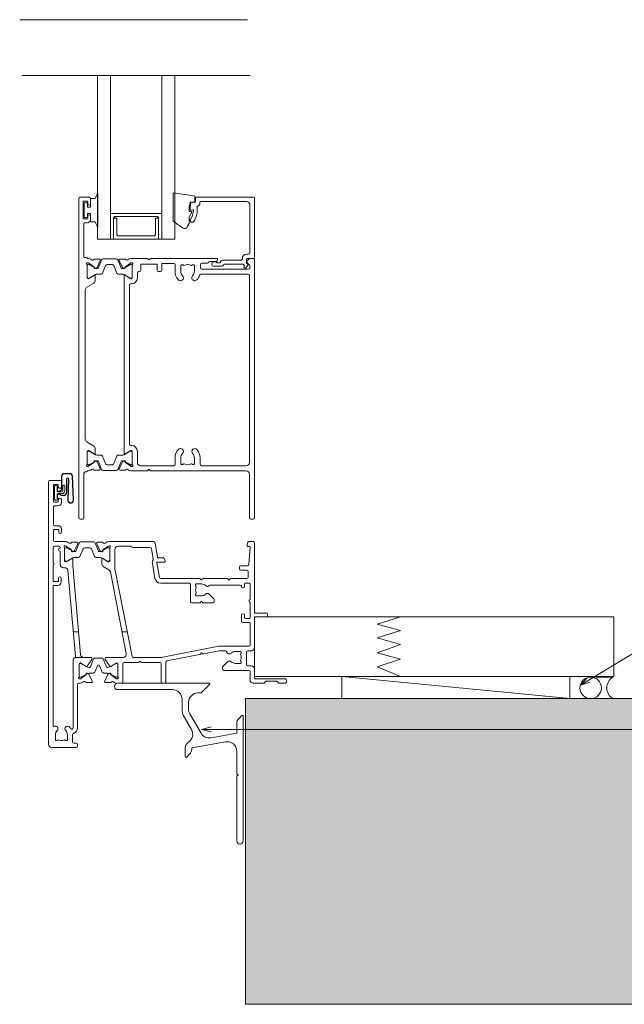
# Model space of a CAD drawing. Units: millimetres. Extents: x 164 to 997, y -96 to 582.
# Drawn here: x 594 to 781, y -96 to 210 of the extents above; entities that cross this region are included whole.
import ezdxf

# ---------------------------------------------------------------- set-up
doc = ezdxf.new("R2010")
doc.units = ezdxf.units.MM
for name, color, linetype, lineweight in [('A-DETL', 90, 'Continuous', 18), ('A-DETL-GENF', 92, 'Continuous', 18), ('A-DETL-THIN', 151, 'Continuous', 18), ('Cut C_dxf _6_', 8, 'Continuous', 18), ('Extrusions', 18, 'Continuous', 18), ('G-ANNO-TEXT', 231, 'Continuous', 9)]:
    doc.layers.add(name, color=color, linetype=linetype, lineweight=lineweight)

# ---------------------------------------------------------------- blocks, each defined once
blk = doc.blocks.new('Cut C_dxf_V6_2_Gasket 116_BB585065-A3D5-4B9C-AA26-6AAD00C6F124_-238042-07 - 02 OPEN IN DOOR - Board and Batten')
at = {"layer": 'Extrusions', "color": 7}
for p, q in [((2.81, 9.23), (1.17, 9.23)), ((0.28, 8.38), (0, 0.92)), ((0.38, 8.38), (0.1, 0.91)), ((2.81, 9.13), (1.17, 9.13)), ((1.67, 0.91), (1.47, 7.44)), ((1.77, 0.91), (1.57, 7.45)), ((2.1, 7.46), (2.1, 3.33)), ((2.2, 7.46), (2.2, 3.33)), ((3.59, 4.39), (3.59, 8.35)), ((3.69, 4.39), (3.69, 8.35)), ((2.69, 5.34), (2.69, 3.94)), ((3.25, 3.94), (3.25, 5.34)), ((3.69, 3.5), (4.88, 3.5)), ((4.18, 3.7), (3.89, 3.87)), ((4.23, 3.79), (3.94, 3.95)), ((4.83, 3.72), (4.48, 3.72)), ((4.83, 3.62), (4.48, 3.62)), ((5.06, 5.02), (5.06, 3.85)), ((5.84, 1.2), (5.84, 5.24)), ((3.1, 2.43), (3.58, 2.43)), ((3.1, 2.33), (3.58, 2.33)), ((3.69, 2.94), (4.88, 2.94)), ((3.72, 2.47), (4.18, 2.73)), ((3.77, 2.39), (4.23, 2.65)), ((4.48, 2.81), (4.83, 2.81)), ((4.48, 2.71), (4.83, 2.71)), ((5.06, 2.59), (5.06, 1.42)), ((5.08, 2.74), (5.08, 1.2))]:
    blk.add_line(p, q, dxfattribs=at)
at = {"layer": 'Extrusions', "color": 7, "flags": 128}
for points in [[(5.08, 5.02), (4.96, 5.02), (4.96, 3.85)], [(5.08, 3.7), (5.08, 5.24), (5.08, 3.85)], [(5.08, 1.42), (4.96, 1.42), (4.96, 2.59)]]:
    blk.add_lwpolyline(points, dxfattribs=at)
at = {"layer": 'Extrusions', "color": 7}
for centre, radius, start, end in [((1.17, 8.35), 0.884, 90, 177.8282), ((2.81, 8.35), 0.884, 360, 90), ((1.17, 8.35), 0.784, 90, 177.8282), ((1.84, 7.46), 0.363, 360, 180), ((1.84, 7.46), 0.263, 360, 180), ((2.81, 8.35), 0.784, 360, 90), ((3.1, 3.33), 1, 180, 270), ((3.1, 3.33), 0.9, 180, 270), ((2.97, 5.34), 0.279, 360, 180), ((3.69, 3.94), 1, 180, 270), ((3.69, 3.94), 0.442, 180, 270), ((4.19, 4.39), 0.6, 180, 240), ((4.19, 4.39), 0.5, 180, 240), ((4.48, 4.22), 0.6, 240, 270), ((4.48, 4.22), 0.5, 240, 270), ((4.83, 3.85), 0.226, 270, 0), ((4.83, 3.85), 0.126, 270, 0), ((4.88, 3.7), 0.2, 270, 0), ((5.46, 5.24), 0.379, 360, 180), ((0.88, 0.88), 0.884, 177.8282, 1.8282), ((0.88, 0.88), 0.784, 177.8282, 1.8282), ((3.58, 2.71), 0.279, 270, 300), ((3.58, 2.71), 0.379, 270, 300), ((4.48, 2.21), 0.6, 90, 120), ((4.48, 2.21), 0.5, 90, 120), ((4.83, 2.59), 0.226, 0, 90), ((4.83, 2.59), 0.126, 0, 90), ((4.88, 2.74), 0.2, 0, 90), ((5.46, 1.2), 0.379, 180, 360)]:
    blk.add_arc(centre, radius, start, end, dxfattribs=at)
blk = doc.blocks.new('Cut C_dxf_V6_5_Sill Flashing 30_F6E9887F-0CBE-4102-8FEB-741B01517413_-238045-07 - 02 OPEN IN DOOR - Board and Batten')
at = {"layer": 'Extrusions', "color": 7}
for p, q in [((29.4, 50), (1, 50)), ((27.07, 47.07), (29.57, 49.57)), ((1, 48), (18, 48)), ((26, 47), (26.9, 47)), ((21, 45), (21, 42.03)), ((23, 42.03), (23, 44)), ((26.89, 34.49), (23.4, 40.53)), ((39.57, 39.92), (38.59, 38.94)), ((21.67, 39.53), (23.9, 35.66)), ((40, 1), (40, 39.75)), ((22, 29.95), (22, 27.2)), ((22.43, 27.02), (23.41, 28.01)), ((38, 28.84), (38, 21.92)), ((38, 20.96), (38, 1))]:
    blk.add_line(p, q, dxfattribs=at)
at = {"layer": 'Extrusions', "color": 7, "flags": 128}
for points in [[(38, 37.52), (38, 34.45), (30.01, 33.04)], [(24, 29.42), (24, 29.95), (34.48, 31.79)], [(38.06, 21.78), (38.4, 21.44), (38.06, 21.1)]]:
    blk.add_lwpolyline(points, dxfattribs=at)
at = {"layer": 'Extrusions', "color": 7}
for centre, radius, start, end in [((1, 49), 1, 90, 270), ((29.4, 49.75), 0.25, 315, 90), ((18, 45), 3, 360, 90), ((26, 44), 3, 90, 180), ((26.9, 47.25), 0.25, 270, 315), ((26, 42.03), 5, 180, 210), ((26, 42.03), 3, 180, 210), ((39.75, 39.75), 0.25, 0, 135), ((40, 37.52), 2, 135, 180), ((21.31, 34.16), 3, 302.6154, 30), ((29.48, 35.99), 3, 210, 280), ((24, 29.95), 2, 122.6154, 180), ((35, 28.84), 3, 360, 100), ((22, 29.42), 2, 315, 0), ((22.25, 27.2), 0.25, 180, 315), ((38.2, 21.92), 0.2, 180, 225), ((38.2, 20.96), 0.2, 135, 180), ((39, 1), 1, 180, 360)]:
    blk.add_arc(centre, radius, start, end, dxfattribs=at)
blk = doc.blocks.new('Cut C_dxf_V6_6_Extn 14_C4FC3B05-3CA8-4139-AA30-4EAB65DD64B4_-238046-07 - 02 OPEN IN DOOR - Board and Batten')
at = {"lineweight": 18}
for p, q in [((3.6, 83), (0.4, 83)), ((0, 82.6), (0, 1)), ((1.5, 76.5), (1.5, 81.6)), ((1.7, 81.8), (2.8, 81.8)), ((3, 81.6), (3, 81.05)), ((4, 81.05), (4, 82.6)), ((3, 77.05), (3, 76.5)), ((4, 76.1), (4, 77.05)), ((1.5, 69.35), (1.5, 74.9)), ((2.8, 76.3), (1.7, 76.3)), ((1.7, 75.1), (3, 75.1)), ((1.5, 64.4), (1.5, 67.55)), ((1.7, 67.75), (3, 67.75)), ((3, 68.95), (1.9, 68.95)), ((3.2, 67.55), (3.2, 66.9)), ((4, 66.9), (4, 67.95)), ((1.4, 57.62), (1.4, 62.2)), ((1.8, 62.6), (3.2, 62.6)), ((5.12, 64), (1.9, 64)), ((3.6, 62.2), (3.6, 62.09)), ((5, 57.97), (5, 62.05)), ((5, 61.69), (5, 58.29)), ((5.16, 62.68), (5.35, 62.61)), ((5.4, 62.59), (7.09, 61.41)), ((5.61, 62.09), (5.4, 62.09)), ((7.55, 60.99), (5.71, 62.06)), ((7.18, 61.22), (7.16, 61.05)), ((8.78, 63.78), (7.22, 63.78)), ((8.05, 61.21), (9.05, 63.35)), ((9.49, 63.57), (8.48, 61.07)), ((9.74, 59.4), (10.7, 61.77)), ((14.05, 63.89), (9.95, 63.89)), ((11.16, 62.09), (12.84, 62.09)), ((13.3, 61.77), (14.26, 59.4)), ((15.52, 61.07), (14.51, 63.57)), ((14.95, 63.35), (15.95, 61.21)), ((16.78, 63.78), (15.22, 63.78)), ((18.29, 62.06), (16.45, 60.99)), ((16.84, 61.05), (16.82, 61.22)), ((16.91, 61.41), (18.6, 62.59)), ((18.6, 62.09), (18.39, 62.09)), ((18.65, 62.61), (18.84, 62.68)), ((32.67, 64), (18.88, 64)), ((19, 62.05), (19, 57.97)), ((19, 58.29), (19, 61.69)), ((20.6, 61.6), (20.6, 55.88)), ((25.43, 62.6), (21.6, 62.6)), ((25.88, 62.32), (25.72, 62.48)), ((31.57, 62.2), (26.17, 62.2)), ((32.54, 58.61), (31.96, 61.87)), ((33.86, 59.17), (33.07, 63.67)), ((61.83, 63.67), (61.7, 62.93)), ((61.7, 62.9), (61.7, 62.7)), ((61.9, 62.5), (62.39, 62.5)), ((62.59, 62.29), (62.21, 56.87)), ((63.6, 64), (62.23, 64)), ((64, 42), (64, 63.6)), ((3.6, 60.91), (3.6, 56.9)), ((7.19, 58.77), (5.48, 57.73)), ((5.71, 57.91), (7.55, 58.98)), ((7.45, 60.85), (7.91, 61.07)), ((8.2, 60.89), (7.95, 60.89)), ((7.95, 59.09), (9.28, 59.09)), ((14.72, 59.09), (16.05, 59.09)), ((16.05, 60.89), (15.8, 60.89)), ((16.09, 61.07), (16.55, 60.85)), ((16.45, 58.98), (18.29, 57.91)), ((16.5, 58.6), (16.5, 57.18)), ((18.52, 57.73), (16.81, 58.77)), ((35.2, 59), (34.06, 59)), ((1.4, 51.8), (1.4, 56.58)), ((4.6, 55.9), (5.04, 55.9)), ((5.38, 57.7), (5.27, 57.7)), ((5.4, 57.89), (5.61, 57.89)), ((16.98, 56.32), (18.74, 55.25)), ((18.39, 57.89), (18.6, 57.89)), ((18.73, 57.7), (18.62, 57.7)), ((20.62, 55.69), (25.94, 28.32)), ((33.06, 52.59), (32.25, 57.17)), ((34.44, 52.83), (33.63, 57.42)), ((33.82, 57.65), (36, 57.65)), ((36.2, 57.85), (36.2, 58)), ((59.3, 56.1), (59.3, 55.5)), ((61.81, 56.5), (59.7, 56.5)), ((59.7, 55.1), (61.6, 55.1)), ((3.1, 52.7), (3.1, 51.8)), ((3.9, 51.4), (3.9, 52.7)), ((6.03, 54.99), (8.37, 28.29)), ((19.2, 54.59), (24.14, 29.19)), ((47.02, 52.5), (34.83, 52.5)), ((47.33, 52.19), (47.18, 52.41)), ((47.82, 52.41), (47.67, 52.19)), ((55.52, 52.5), (47.98, 52.5)), ((55.83, 52.19), (55.68, 52.41)), ((56.32, 52.41), (56.17, 52.19)), ((61.6, 52.5), (56.48, 52.5)), ((62, 54.7), (62, 52.9)), ((1.4, 6.71), (1.4, 50.2)), ((2.9, 51.6), (1.6, 51.6)), ((1.6, 50.4), (2.9, 50.4)), ((43.65, 51.1), (34.83, 51.1)), ((44.05, 45.4), (44.05, 50.7)), ((45.65, 50.65), (45.65, 50.4)), ((45.74, 50.24), (45.79, 50.2)), ((47.5, 50.85), (45.85, 50.85)), ((59.5, 50.5), (50.24, 50.5)), ((60.9, 50.9), (60.9, 50.1)), ((62.4, 51.1), (61.1, 51.1)), ((62.6, 46.12), (62.6, 50.9)), ((45.65, 47.6), (45.65, 47.35)), ((45.79, 47.8), (45.74, 47.76)), ((45.85, 47.15), (47.5, 47.15)), ((49.91, 47.67), (51.38, 46.2)), ((51.5, 45.91), (51.5, 45.4)), ((47.02, 45), (44.45, 45)), ((47.33, 45.31), (47.18, 45.09)), ((47.82, 45.09), (47.67, 45.31)), ((51.1, 45), (47.98, 45)), ((62.6, 40.3), (62.6, 45.08)), ((59.9, 39.3), (59.9, 41.1)), ((60.9, 41.1), (60.9, 40.3)), ((61.1, 40.1), (62.4, 40.1)), ((64, 31.1), (64, 40.4)), ((67.8, 41.8), (64.2, 41.8)), ((64.2, 40.6), (67.8, 40.6)), ((68, 40.8), (68, 41.6)), ((62.4, 38.9), (60.3, 38.9)), ((62.6, 31.9), (62.6, 38.7)), ((7.69, 36), (9.3, 36)), ((22.82, 36), (24.44, 36)), ((35.03, 28.01), (52.91, 31.48)), ((53.1, 31.5), (62.2, 31.5)), ((13.02, 25.1), (14.01, 27.56)), ((14.38, 27.81), (16.62, 27.81)), ((16.99, 27.56), (17.98, 25.1)), ((23.16, 28), (17.91, 28)), ((26.33, 28), (34.96, 28)), ((36.72, 26.91), (46.9, 28.89)), ((47.16, 29.06), (47.33, 29.32)), ((47.67, 29.32), (47.69, 29.29)), ((48.09, 29.12), (53.1, 30.09)), ((53.17, 30.1), (54.97, 30.1)), ((58, 29.85), (59.65, 29.85)), ((59.76, 29.24), (59.71, 29.2)), ((59.85, 29.65), (59.85, 29.4)), ((61.45, 25.8), (61.45, 29.7)), ((61.85, 30.1), (63, 30.1)), ((7.6, 27), (7.6, 6.14)), ((9.5, 21.95), (9.5, 26.03)), ((9.5, 22.31), (9.5, 25.71)), ((9.77, 26.3), (9.88, 26.3)), ((9.9, 26.11), (10.05, 26.11)), ((9.98, 26.27), (11.69, 25.23)), ((10.25, 26.06), (11.96, 25.07)), ((11.96, 25.29), (13.42, 27.37)), ((12.56, 24.91), (12.74, 24.91)), ((15.18, 25.42), (14.5, 23.74)), ((15.55, 25.61), (15.45, 25.61)), ((16.5, 23.74), (15.82, 25.42)), ((17.58, 27.37), (19.04, 25.28)), ((18.26, 24.91), (18.44, 24.91)), ((19.04, 25.07), (20.75, 26.06)), ((19.31, 25.23), (21.02, 26.27)), ((20.95, 26.11), (21.1, 26.11)), ((21.12, 26.3), (21.23, 26.3)), ((21.5, 26.03), (21.5, 21.95)), ((21.5, 25.71), (21.5, 22.31)), ((23.1, 20.4), (23.1, 26)), ((23.5, 26.4), (28.02, 26.4)), ((28.18, 26.49), (28.33, 26.71)), ((28.67, 26.71), (28.82, 26.49)), ((28.98, 26.4), (34.6, 26.4)), ((35, 26), (35, 20.4)), ((36.4, 20.4), (36.4, 26.52)), ((54, 24.91), (54, 24.4)), ((55.59, 26.67), (54.12, 25.2)), ((59.65, 26.15), (58, 26.15)), ((59.71, 26.8), (59.76, 26.76)), ((59.85, 26.6), (59.85, 26.35)), ((63, 25.4), (61.85, 25.4)), ((11.59, 22.59), (9.9, 21.41)), ((10.05, 21.91), (9.9, 21.91)), ((11.96, 22.95), (10.25, 21.97)), ((11.66, 22.95), (11.68, 22.78)), ((12.41, 22.93), (11.95, 23.15)), ((13.55, 20.65), (12.55, 22.79)), ((13.57, 23.11), (12.56, 23.11)), ((18.44, 23.11), (17.43, 23.11)), ((18.45, 22.79), (17.45, 20.65)), ((19.05, 23.15), (18.59, 22.93)), ((20.75, 21.97), (19.04, 22.95)), ((19.32, 22.78), (19.34, 22.95)), ((21.1, 21.41), (19.41, 22.59)), ((21.1, 21.91), (20.95, 21.91)), ((54.4, 24), (62.2, 24)), ((62.6, 23.6), (62.6, 21)), ((64, 21.6), (64, 24.4)), ((9, 6.14), (9, 19.6)), ((9.4, 20), (9.62, 20)), ((9.85, 21.39), (9.66, 21.32)), ((11.72, 20.22), (13.28, 20.22)), ((17.72, 20.22), (19.28, 20.22)), ((21.34, 21.32), (21.15, 21.39)), ((21.38, 20), (22.7, 20)), ((35.4, 20), (36, 20)), ((63.6, 20), (66.82, 20)), ((73.3, 21.4), (64.2, 21.4)), ((66.96, 20.06), (67.44, 20.54)), ((67.58, 20.6), (70.92, 20.6)), ((71.06, 20.54), (71.54, 20.06)), ((71.68, 20), (73.3, 20)), ((2.15, 2.35), (2.15, 4)), ((5.85, 4), (5.85, 2.35)), ((7.45, 1.8), (7.45, 4.04)), ((1, 0), (8.6, 0)), ((2.6, 2.15), (2.35, 2.15)), ((2.8, 2.29), (2.76, 2.24)), ((5.24, 2.24), (5.2, 2.29)), ((5.65, 2.15), (5.4, 2.15)), ((8.6, 1.4), (7.85, 1.4)), ((9, 0.4), (9, 1))]:
    blk.add_line(p, q, dxfattribs=at)
at = {"lineweight": 18, "flags": 128}
for points in [[(9.92, 28.91), (7.5, 56.57), (7.5, 58.6)], [(8.28, 28), (13.09, 28), (10.92, 28)]]:
    blk.add_lwpolyline(points, dxfattribs=at)
at = {"lineweight": 18}
for centre, radius, start, end in [((0.4, 82.6), 0.4, 90, 180), ((3.6, 82.6), 0.4, 360, 90), ((1.7, 81.6), 0.2, 90, 180), ((2.8, 81.6), 0.2, 360, 90), ((3.5, 81.05), 0.5, 180, 0), ((1.7, 76.5), 0.2, 180, 270), ((2.8, 76.5), 0.2, 270, 0), ((3.5, 77.05), 0.5, 360, 180), ((1.7, 74.9), 0.2, 90, 180), ((3, 76.1), 1, 270, 0), ((1.9, 69.35), 0.4, 180, 270), ((1.7, 67.55), 0.2, 90, 180), ((3, 67.95), 1, 360, 90), ((3, 67.55), 0.2, 0, 90), ((1.9, 64.4), 0.4, 180, 270), ((3.6, 66.9), 0.4, 180, 0), ((1.8, 62.2), 0.4, 90, 180), ((3.5, 61.5), 0.4, 99.5874, 260.4126), ((3.2, 62.2), 0.4, 360, 90), ((3.4, 62.09), 0.2, 279.5874, 0), ((5.07, 62.43), 0.27, 70, 234.9376), ((4.8, 62.05), 0.2, 0, 54.9376), ((5.4, 61.69), 0.4, 90, 180), ((5.12, 62), 2, 51.4221, 90), ((5.29, 62.43), 0.2, 55, 70), ((5.61, 61.89), 0.2, 60, 90), ((6.66, 63.92), 0.462, 231.4221, 326.3291), ((7.22, 63.58), 0.2, 90, 153.8668), ((6.98, 61.24), 0.2, 355, 55), ((7.78, 61.34), 0.3, 295, 335), ((8.78, 63.48), 0.3, 335, 90), ((9.95, 63.39), 0.5, 90, 158), ((11.16, 61.59), 0.5, 90, 158), ((12.84, 61.59), 0.5, 22, 90), ((14.05, 63.39), 0.5, 22, 90), ((15.22, 63.48), 0.3, 90, 205), ((16.22, 61.34), 0.3, 205, 245), ((16.78, 63.58), 0.2, 26.1332, 90), ((17.02, 61.24), 0.2, 125, 185), ((17.34, 63.92), 0.462, 213.6709, 308.5779), ((18.88, 62), 2, 90, 128.5779), ((18.39, 61.89), 0.2, 90, 120), ((18.71, 62.43), 0.2, 110, 125), ((18.6, 61.69), 0.4, 0, 90), ((18.93, 62.43), 0.27, 305.0624, 110), ((19.2, 62.05), 0.2, 125.0624, 180), ((21.6, 61.6), 1, 90, 180), ((25.43, 62.2), 0.4, 45, 90), ((26.17, 62.6), 0.4, 225, 270), ((31.57, 61.8), 0.4, 10, 90), ((32.67, 63.6), 0.4, 10, 90), ((61.9, 62.9), 0.2, 170, 180), ((61.9, 62.7), 0.2, 180, 270), ((62.23, 63.6), 0.4, 90, 170), ((62.39, 62.3), 0.2, 356, 90), ((63.6, 63.6), 0.4, 0, 90), ((3.4, 60.91), 0.2, 360, 80.4126), ((5.4, 58.29), 0.4, 180, 270), ((7.36, 61.03), 0.2, 175, 295), ((7.3, 58.6), 0.204, 0, 121.4), ((7.95, 61.69), 0.8, 240, 270), ((7.95, 58.29), 0.8, 90, 120), ((8.2, 61.19), 0.3, 270, 338), ((9.28, 59.59), 0.5, 270, 338), ((14.72, 59.59), 0.5, 202, 270), ((15.8, 61.19), 0.3, 202, 270), ((16.05, 61.69), 0.8, 270, 300), ((16.05, 58.29), 0.8, 60, 90), ((16.7, 58.6), 0.204, 58.6, 180), ((16.64, 61.03), 0.2, 245, 5), ((18.6, 58.29), 0.4, 270, 0), ((33.82, 57.45), 1.6, 147.1017, 190), ((32.14, 58.54), 0.4, 327.1017, 10), ((34.06, 59.2), 0.2, 190, 270), ((35.2, 58), 1, 0, 90), ((1.6, 57.62), 0.2, 180, 240), ((1.6, 56.58), 0.2, 120, 180), ((1.3, 57.1), 0.4, 300, 60), ((4.6, 56.9), 1, 180, 270), ((5.27, 57.97), 0.27, 180, 270), ((5.04, 54.9), 1, 5, 90), ((5.38, 57.9), 0.2, 270, 301.4), ((5.61, 58.09), 0.2, 270, 300), ((17.5, 57.18), 1, 180, 238.6), ((18.39, 58.09), 0.2, 240, 270), ((18.62, 57.9), 0.2, 238.6, 270), ((18.73, 57.97), 0.27, 270, 0), ((18.22, 54.39), 1, 11, 58.6), ((21.6, 55.88), 1, 180, 191), ((33.82, 57.45), 0.2, 90, 190), ((36, 57.85), 0.2, 270, 0), ((59.7, 56.1), 0.4, 90, 180), ((59.7, 55.5), 0.4, 180, 270), ((61.6, 54.7), 0.4, 0, 90), ((61.81, 56.9), 0.4, 270, 356), ((3.5, 52.7), 0.4, 360, 180), ((34.83, 52.9), 1.8, 190, 270), ((34.83, 52.9), 0.4, 190, 270), ((47.02, 52.3), 0.2, 34.2344, 90), ((47.5, 52.3), 0.2, 214.2344, 325.7656), ((47.98, 52.3), 0.2, 90, 145.7656), ((55.52, 52.3), 0.2, 34.2344, 90), ((56, 52.3), 0.2, 214.2344, 325.7656), ((56.48, 52.3), 0.2, 90, 145.7656), ((61.6, 52.9), 0.4, 270, 0), ((1.6, 51.8), 0.2, 180, 270), ((1.6, 50.2), 0.2, 90, 180), ((2.9, 51.8), 0.2, 270, 0), ((2.9, 51.4), 1, 270, 0), ((43.65, 50.7), 0.4, 0, 90), ((45.85, 50.65), 0.2, 90, 180), ((45.85, 50.4), 0.2, 180, 235), ((47.5, 49), 1.85, 151.8371, 208.1629), ((45.65, 49.99), 0.25, 331.8371, 55), ((47.5, 49), 1.85, 45.8058, 90), ((49.35, 50.9), 0.8, 225.8058, 318.1897), ((50.24, 50.1), 0.4, 90, 138.1897), ((59.5, 50.1), 0.4, 0, 90), ((60.4, 50.1), 0.5, 180, 0), ((61.1, 50.9), 0.2, 90, 180), ((62.4, 50.9), 0.2, 0, 90), ((45.85, 47.6), 0.2, 125, 180), ((45.85, 47.35), 0.2, 180, 270), ((45.65, 48.01), 0.25, 305, 28.1629), ((47.5, 49), 1.85, 270, 314.1942), ((49.35, 47.1), 0.8, 45, 134.1943), ((51.1, 45.91), 0.4, 0, 45), ((62.7, 45.6), 0.4, 120, 240), ((62.4, 46.12), 0.2, 300, 0), ((44.45, 45.4), 0.4, 180, 270), ((47.02, 45.2), 0.2, 270, 325.7656), ((47.5, 45.2), 0.2, 34.2344, 145.7656), ((47.98, 45.2), 0.2, 214.2344, 270), ((51.1, 45.4), 0.4, 270, 0), ((62.4, 45.08), 0.2, 0, 60), ((60.4, 41.1), 0.5, 0, 180), ((61.1, 40.3), 0.2, 180, 270), ((62.4, 40.3), 0.2, 270, 0), ((64.2, 42), 0.2, 180, 270), ((64.2, 40.4), 0.2, 90, 180), ((67.8, 41.6), 0.2, 0, 90), ((67.8, 40.8), 0.2, 270, 0), ((60.3, 39.3), 0.4, 180, 270), ((62.4, 38.7), 0.2, 0, 90), ((53.1, 30.5), 1, 90, 101), ((62.2, 31.9), 0.4, 270, 0), ((63, 31.1), 1, 270, 0), ((8.6, 27), 1, 116.7232, 180), ((7.97, 28.25), 0.4, 296.7232, 5), ((10.92, 29), 1, 185, 270), ((13.09, 27.6), 0.4, 325, 90), ((14.38, 27.41), 0.4, 90, 158), ((16.62, 27.41), 0.4, 22, 90), ((17.91, 27.6), 0.4, 90, 215), ((23.16, 29), 1, 270, 11), ((26.33, 28.4), 0.4, 191, 270), ((34.96, 28.4), 0.4, 270, 281), ((46.83, 29.28), 0.4, 281, 325.7656), ((47.5, 29.2), 0.2, 34.2344, 145.7656), ((48.02, 29.51), 0.4, 214.2344, 281), ((53.17, 29.7), 0.4, 90, 101), ((54.97, 29.7), 0.4, 9.5907, 90), ((56.15, 29.9), 0.8, 189.5907, 314.1942), ((58, 28), 1.85, 90, 134.1942), ((59.85, 28.99), 0.25, 125, 208.1629), ((58, 28), 1.85, 331.8371, 28.1629), ((59.65, 29.65), 0.2, 0, 90), ((59.65, 29.4), 0.2, 305, 0), ((61.85, 29.7), 0.4, 90, 180), ((9.77, 26.03), 0.27, 90, 180), ((9.9, 25.71), 0.4, 90, 180), ((9.88, 26.1), 0.2, 58.6, 90), ((10.05, 25.71), 0.4, 60, 90), ((11.8, 25.4), 0.204, 238.6, 325), ((12.56, 26.11), 1.2, 240, 270), ((12.74, 25.21), 0.3, 270, 338), ((15.45, 25.31), 0.3, 90, 158), ((15.55, 25.31), 0.3, 22, 90), ((18.26, 25.21), 0.3, 202, 270), ((18.44, 26.11), 1.2, 270, 300), ((19.2, 25.4), 0.2, 215, 301.4), ((20.95, 25.71), 0.4, 90, 120), ((21.12, 26.1), 0.2, 90, 121.4), ((21.1, 25.71), 0.4, 0, 90), ((21.23, 26.03), 0.27, 0, 90), ((23.5, 26), 0.4, 90, 180), ((28.02, 26.6), 0.2, 270, 325.7656), ((28.5, 26.6), 0.2, 34.2344, 145.7656), ((28.98, 26.6), 0.2, 214.2344, 270), ((34.6, 26), 0.4, 0, 90), ((36.8, 26.52), 0.4, 101, 180), ((54.4, 24.91), 0.4, 135, 180), ((56.15, 26.1), 0.8, 45.8057, 135), ((58, 28), 1.85, 225.8058, 270), ((59.85, 27.01), 0.25, 151.8371, 235), ((59.65, 26.35), 0.2, 270, 0), ((59.65, 26.6), 0.2, 0, 55), ((61.85, 25.8), 0.4, 180, 270), ((63, 24.4), 1, 0, 90), ((9.57, 21.57), 0.27, 125.0624, 290), ((9.3, 21.95), 0.2, 305.0624, 0), ((9.9, 22.31), 0.4, 180, 270), ((10.05, 22.31), 0.4, 270, 300), ((11.48, 22.76), 0.2, 305, 5), ((11.86, 22.97), 0.2, 65, 185), ((12.56, 21.91), 1.2, 90, 120), ((12.28, 22.66), 0.3, 25, 65), ((13.57, 24.11), 1, 270, 338), ((17.43, 24.11), 1, 202, 270), ((18.44, 21.91), 1.2, 60, 90), ((18.72, 22.66), 0.3, 115, 155), ((19.14, 22.97), 0.2, 355, 115), ((19.52, 22.76), 0.2, 175, 235), ((20.95, 22.31), 0.4, 240, 270), ((21.1, 22.31), 0.4, 270, 0), ((21.43, 21.57), 0.27, 250, 54.9376), ((21.7, 21.95), 0.2, 180, 234.9376), ((54.4, 24.4), 0.4, 180, 270), ((62.2, 23.6), 0.4, 0, 90), ((64.2, 21.6), 0.2, 180, 270), ((9.4, 19.6), 0.4, 90, 180), ((9.62, 22), 2, 270, 308.5779), ((9.79, 21.57), 0.2, 290, 305), ((11.16, 20.08), 0.462, 33.6714, 128.5779), ((11.72, 20.42), 0.2, 206.1337, 270), ((13.28, 20.52), 0.3, 270, 25), ((17.72, 20.52), 0.3, 155, 270), ((19.28, 20.42), 0.2, 270, 333.8662), ((19.84, 20.08), 0.462, 51.4221, 146.3285), ((21.38, 22), 2, 231.4221, 270), ((21.21, 21.57), 0.2, 235, 250), ((22.7, 20.4), 0.4, 270, 0), ((35.4, 20.4), 0.4, 180, 270), ((36, 20.4), 0.4, 270, 0), ((63.6, 21), 1, 180, 270), ((66.82, 20.2), 0.2, 270, 315), ((67.58, 20.4), 0.2, 90, 135), ((70.92, 20.4), 0.2, 45, 90), ((71.68, 20.2), 0.2, 225, 270), ((73.3, 20.7), 0.7, 270, 90), ((1.6, 6.71), 0.2, 180, 300), ((2.1, 5.85), 0.8, 315.8058, 120), ((5.9, 5.85), 0.8, 44.1942, 224.1942), ((4, 4), 3.45, 33.781, 44.1942), ((7.2, 6.14), 0.4, 213.781, 360), ((7.2, 6.14), 1.8, 287.1848, 360), ((4, 4), 1.85, 135.8058, 180), ((4, 4), 1.85, 360, 44.1942), ((7.85, 4.04), 0.4, 107.1848, 180), ((1, 1), 1, 180, 270), ((2.35, 2.35), 0.2, 180, 270), ((2.6, 2.35), 0.2, 270, 325), ((3.01, 2.15), 0.25, 61.8371, 145), ((4, 4), 1.85, 241.8371, 298.1629), ((4.99, 2.15), 0.25, 35, 118.1629), ((5.4, 2.35), 0.2, 215, 270), ((5.65, 2.35), 0.2, 270, 360), ((7.85, 1.8), 0.4, 180, 270), ((8.6, 1), 0.4, 360, 90), ((8.6, 0.4), 0.4, 270, 360)]:
    blk.add_arc(centre, radius, start, end, dxfattribs=at)
blk = doc.blocks.new('Cut C_dxf_V6_9_Gasket 40_F82F11C1-337E-4F69-93C3-00894906C55D_-238049-07 - 02 OPEN IN DOOR - Board and Batten')
at = {"lineweight": 18, "flags": 128}
blk.add_lwpolyline([(0, 0.12), (0, 0), (10.51, 0), (10.51, 0.14), (8.86, 0.84), (8.86, 2.3), (6.25, 2.3), (6.25, 3.2), (7.5, 3.2), (7.5, 4.2), (3, 4.2), (3, 3.2), (4.25, 3.2), (4.25, 2.3), (1.64, 2.3), (1.64, 0.81)], close=True, dxfattribs=at)
blk = doc.blocks.new('Cut C_dxf_V6_10_Extn 14_19DC0EFA-B9F2-4EA6-B38C-DF7CB42D347A_-238050-07 - 02 OPEN IN DOOR - Board and Batten')
at = {"lineweight": 18}
for p, q in [((51, 99.6), (51, 97.95)), ((54.2, 100), (51.4, 100)), ((51.8, 97.95), (51.8, 98.6)), ((52, 98.8), (53.1, 98.8)), ((53.3, 98.6), (53.3, 93.5)), ((54.6, 0.4), (54.6, 99.6)), ((51, 94.15), (51, 93.1)), ((51.8, 93.5), (51.8, 94.15)), ((53.1, 93.3), (52, 93.3)), ((52, 92.1), (52.8, 92.1)), ((53, 91.9), (53, 81.5)), ((0, 80.6), (0, 0.4)), ((0.99, 81), (0.4, 81)), ((1.56, 78.86), (2.39, 79.69)), ((11.51, 80.74), (11.67, 80.27)), ((32.28, 81), (11.7, 81)), ((12.05, 80), (13.9, 80)), ((32.64, 80.68), (32.48, 80.9)), ((33.13, 80.9), (32.96, 80.68)), ((38.12, 81), (33.33, 81)), ((38.16, 79.68), (38.35, 79.61)), ((38.4, 79.59), (40.09, 78.41)), ((41.78, 80.78), (40.22, 80.78)), ((41.05, 78.21), (42.05, 80.35)), ((42.49, 80.57), (41.48, 78.08)), ((47.05, 80.89), (42.95, 80.89)), ((48.52, 78.08), (47.51, 80.57)), ((47.95, 80.35), (48.95, 78.21)), ((49.78, 80.78), (48.22, 80.78)), ((49.91, 78.41), (51.6, 79.59)), ((51.65, 79.61), (51.84, 79.68)), ((52.8, 81.3), (52.2, 81.3)), ((1.5, 78.1), (1.5, 78.71)), ((16.4, 77.7), (1.9, 77.7)), ((14.63, 79.54), (16.4, 79.54)), ((16.8, 79.14), (16.8, 78.1)), ((18.7, 77), (18.7, 78.8)), ((18.9, 79), (19.3, 79)), ((19.46, 78.91), (19.49, 78.88)), ((22.11, 78.88), (22.14, 78.91)), ((22.3, 79), (22.7, 79)), ((22.9, 78.8), (22.9, 77)), ((24.7, 77), (24.7, 79)), ((29.2, 76.9), (29.9, 76.9)), ((35.7, 76.9), (36, 76.9)), ((36.4, 76.5), (36.4, 74.97)), ((38, 74.97), (38, 79.05)), ((38, 78.69), (38, 75.29)), ((38.61, 79.09), (38.4, 79.09)), ((40.55, 77.99), (38.71, 79.06)), ((40.18, 78.22), (40.16, 78.05)), ((40.45, 77.85), (40.91, 78.07)), ((41.2, 77.89), (40.95, 77.89)), ((42.74, 76.4), (43.7, 78.77)), ((44.16, 79.09), (45.84, 79.09)), ((46.3, 78.77), (47.26, 76.4)), ((49.05, 77.89), (48.8, 77.89)), ((49.09, 78.07), (49.55, 77.85)), ((51.29, 79.06), (49.45, 77.99)), ((49.84, 78.05), (49.82, 78.22)), ((51.6, 79.09), (51.39, 79.09)), ((52, 79.05), (52, 74.97)), ((52, 75.29), (52, 78.69)), ((1.6, 17.6), (1.6, 75.7)), ((2, 76.1), (16.7, 76.1)), ((38.38, 74.7), (38.27, 74.7)), ((38.4, 74.89), (38.61, 74.89)), ((40.2, 75.77), (38.48, 74.73)), ((38.71, 74.91), (40.55, 75.98)), ((40.5, 20.4), (40.5, 75.6)), ((40.95, 76.09), (42.28, 76.09)), ((47.72, 76.09), (49.05, 76.09)), ((49.45, 75.98), (51.29, 74.91)), ((49.5, 75.6), (49.5, 74.18)), ((51.52, 74.73), (49.81, 75.77)), ((51.39, 74.89), (51.6, 74.89)), ((51.73, 74.7), (51.62, 74.7)), ((38.27, 73.1), (38.5, 73.1)), ((38.9, 72.7), (38.9, 23.3)), ((49.98, 73.32), (52.12, 72.02)), ((52.6, 71.16), (52.6, 24.84)), ((38.5, 22.9), (38.27, 22.9)), ((49.5, 21.82), (49.5, 20.4)), ((52.12, 23.98), (49.98, 22.68)), ((16.9, 19), (16.9, 17)), ((18.7, 17.2), (18.7, 19)), ((22.9, 19), (22.9, 17.2)), ((24.7, 17), (24.7, 19)), ((36.4, 21.03), (36.4, 17.6)), ((38, 16.95), (38, 21.03)), ((38, 17.31), (38, 20.71)), ((38.27, 21.3), (38.38, 21.3)), ((38.4, 21.11), (38.61, 21.11)), ((38.48, 21.27), (40.19, 20.23)), ((38.71, 21.09), (40.55, 20.02)), ((40.95, 19.91), (42.28, 19.91)), ((42.74, 19.6), (43.7, 17.23)), ((46.3, 17.23), (47.26, 19.6)), ((47.72, 19.91), (49.05, 19.91)), ((49.45, 20.02), (51.29, 21.09)), ((49.81, 20.23), (51.52, 21.27)), ((51.39, 21.11), (51.6, 21.11)), ((51.62, 21.3), (51.73, 21.3)), ((52, 21.03), (52, 16.95)), ((52, 20.71), (52, 17.31)), ((16.5, 16.6), (2.6, 16.6)), ((19.3, 17), (18.9, 17)), ((19.49, 17.12), (19.46, 17.09)), ((22.14, 17.09), (22.11, 17.12)), ((22.7, 17), (22.3, 17)), ((35.4, 16.6), (25.1, 16.6)), ((32.48, 15.1), (32.64, 15.32)), ((32.96, 15.32), (33.13, 15.1)), ((38.35, 16.39), (38.16, 16.32)), ((40.09, 17.59), (38.4, 16.41)), ((38.61, 16.91), (38.4, 16.91)), ((40.55, 18.01), (38.71, 16.94)), ((40.16, 17.95), (40.18, 17.78)), ((40.91, 17.93), (40.45, 18.15)), ((41.2, 18.11), (40.95, 18.11)), ((42.05, 15.65), (41.05, 17.79)), ((42.49, 15.43), (41.48, 17.93)), ((44.16, 16.91), (45.84, 16.91)), ((48.52, 17.93), (47.51, 15.43)), ((48.95, 17.79), (47.95, 15.65)), ((49.05, 18.11), (48.8, 18.11)), ((49.55, 18.15), (49.09, 17.93)), ((51.29, 16.94), (49.45, 18.01)), ((49.82, 17.78), (49.84, 17.95)), ((51.6, 16.41), (49.91, 17.59)), ((51.6, 16.91), (51.39, 16.91)), ((51.84, 16.32), (51.65, 16.39)), ((1.6, 0.4), (1.6, 14)), ((2.6, 15), (32.28, 15)), ((33.33, 15), (38.12, 15)), ((40.22, 15.22), (41.78, 15.22)), ((47.05, 15.11), (42.95, 15.11)), ((48.22, 15.22), (49.78, 15.22)), ((52.2, 14.7), (52.6, 14.7)), ((53, 14.3), (53, 0.4)), ((0.4, 0), (1.2, 0)), ((53.4, 0), (54.2, 0))]:
    blk.add_line(p, q, dxfattribs=at)
at = {"lineweight": 18, "flags": 128}
for points in [[(52, 81.1), (52, 81), (51.88, 81)], [(25.1, 79.4), (28.8, 79.4), (28.8, 77.3)], [(30.3, 77.3), (30.3, 79.2), (35.3, 79.2), (35.3, 77.3)], [(51.88, 15), (52, 15), (52, 14.9)]]:
    blk.add_lwpolyline(points, dxfattribs=at)
at = {"lineweight": 18}
for centre, radius, start, end in [((51.4, 99.6), 0.4, 90, 180), ((51.4, 97.95), 0.4, 180, 0), ((52, 98.6), 0.2, 90, 180), ((53.1, 98.6), 0.2, 0, 90), ((54.2, 99.6), 0.4, 0, 90), ((51.4, 94.15), 0.4, 0, 180), ((52, 93.1), 1, 180, 270), ((52, 93.5), 0.2, 180, 270), ((52.8, 91.9), 0.2, 0, 90), ((53.1, 93.5), 0.2, 270, 0), ((0.4, 80.6), 0.4, 90, 180), ((0.99, 79.5), 1.5, 14.6728, 90), ((2.25, 79.83), 0.2, 315, 14.6728), ((11.7, 80.8), 0.2, 90, 198.7429), ((12.05, 80.4), 0.4, 198.7429, 270), ((13.9, 79.6), 0.4, 24.9412, 90), ((14.63, 79.94), 0.4, 204.9412, 270), ((32.28, 80.75), 0.25, 36.8699, 90), ((32.8, 80.8), 0.2, 216.8699, 323.1301), ((33.33, 80.75), 0.25, 90, 143.1301), ((38.07, 79.43), 0.27, 70, 234.9376), ((38.12, 79), 2, 51.4221, 90), ((38.29, 79.43), 0.2, 55, 70), ((39.66, 80.92), 0.462, 231.4221, 326.3297), ((40.22, 80.58), 0.2, 90, 153.8674), ((41.78, 80.48), 0.3, 335, 90), ((42.95, 80.39), 0.5, 90, 158), ((47.05, 80.39), 0.5, 22, 90), ((48.22, 80.48), 0.3, 90, 205), ((49.78, 80.58), 0.2, 26.1322, 90), ((50.34, 80.92), 0.462, 213.6699, 308.578), ((51.88, 79), 2, 90, 128.578), ((51.71, 79.43), 0.2, 110, 125), ((51.93, 79.43), 0.27, 305.0624, 110), ((52.2, 81.1), 0.2, 90, 180), ((52.8, 81.5), 0.2, 270, 0), ((1.7, 78.71), 0.2, 135, 180), ((1.9, 78.1), 0.4, 180, 270), ((16.4, 79.14), 0.4, 0, 90), ((16.4, 78.1), 0.4, 270, 0), ((18.9, 78.8), 0.2, 90, 180), ((20.8, 77), 2.1, 180, 222.5424), ((19.3, 78.8), 0.2, 35, 90), ((19.65, 78.99), 0.2, 215, 300.0115), ((20.8, 77), 2.1, 59.9885, 120.0115), ((21.95, 78.99), 0.2, 239.9885, 325), ((22.3, 78.8), 0.2, 90, 145), ((20.8, 77), 2.1, 317.4576, 0), ((22.7, 78.8), 0.2, 0, 90), ((20.8, 77), 3.9, 317.4576, 0), ((25.1, 79), 0.4, 90, 180), ((29.2, 77.3), 0.4, 180, 270), ((29.9, 77.3), 0.4, 270, 0), ((35.7, 77.3), 0.4, 180, 270), ((36, 76.5), 0.4, 0, 90), ((37.8, 79.05), 0.2, 0, 54.9376), ((38.4, 78.69), 0.4, 90, 180), ((38.61, 78.89), 0.2, 60, 90), ((39.98, 78.24), 0.2, 355, 55), ((40.36, 78.03), 0.2, 175, 295), ((40.95, 78.69), 0.8, 240, 270), ((40.78, 78.34), 0.3, 295, 335), ((41.2, 78.19), 0.3, 270, 338), ((44.16, 78.59), 0.5, 90, 158), ((45.84, 78.59), 0.5, 22, 90), ((48.8, 78.19), 0.3, 202, 270), ((49.22, 78.34), 0.3, 205, 245), ((49.05, 78.69), 0.8, 270, 300), ((49.64, 78.03), 0.2, 245, 5), ((50.02, 78.24), 0.2, 125, 185), ((51.39, 78.89), 0.2, 90, 120), ((51.6, 78.69), 0.4, 0, 90), ((52.2, 79.05), 0.2, 125.0624, 180), ((2, 75.7), 0.4, 90, 180), ((16.7, 75.7), 0.4, 17.5964, 90), ((20.8, 77), 3.9, 197.5964, 222.5424), ((18.59, 74.97), 0.9, 222.5424, 42.5424), ((23.01, 74.97), 0.9, 137.4576, 317.4576), ((38.27, 74.97), 1.87, 180, 270), ((38.4, 75.29), 0.4, 180, 270), ((38.27, 74.97), 0.27, 180, 270), ((38.38, 74.9), 0.2, 270, 301.4), ((38.61, 75.09), 0.2, 270, 300), ((40.3, 75.6), 0.2, 0, 121.4), ((40.95, 75.29), 0.8, 90, 120), ((42.28, 76.59), 0.5, 270, 338), ((47.72, 76.59), 0.5, 202, 270), ((49.05, 75.29), 0.8, 60, 90), ((49.7, 75.6), 0.204, 58.6, 180), ((50.5, 74.18), 1, 180, 238.5963), ((51.39, 75.09), 0.2, 240, 270), ((51.62, 74.9), 0.2, 238.6, 270), ((51.6, 75.29), 0.4, 270, 0), ((51.73, 74.97), 0.27, 270, 0), ((38.5, 72.7), 0.4, 0, 90), ((51.6, 71.16), 1, 0, 58.6047), ((51.6, 24.84), 1, 301.3953, 0), ((20.8, 19), 3.9, 137.4576, 180), ((18.59, 21.03), 0.9, 317.4576, 137.4576), ((23.01, 21.03), 0.9, 42.5424, 222.5424), ((20.8, 19), 3.9, 360, 42.5424), ((38.27, 21.03), 1.87, 90, 180), ((38.5, 23.3), 0.4, 270, 0), ((50.5, 21.82), 1, 121.4, 180), ((20.8, 19), 2.1, 137.4576, 180), ((20.8, 19), 2.1, 360, 42.5424), ((38.27, 21.03), 0.27, 90, 180), ((38.4, 20.71), 0.4, 90, 180), ((38.38, 21.1), 0.2, 58.6, 90), ((38.61, 20.91), 0.2, 60, 90), ((40.3, 20.4), 0.204, 238.6, 0), ((40.95, 20.71), 0.8, 240, 270), ((42.28, 19.41), 0.5, 22, 90), ((47.72, 19.41), 0.5, 90, 158), ((49.05, 20.71), 0.8, 270, 300), ((49.7, 20.4), 0.204, 180, 301.4), ((51.39, 20.91), 0.2, 90, 120), ((51.62, 21.1), 0.2, 90, 121.4), ((51.6, 20.71), 0.4, 0, 90), ((51.73, 21.03), 0.27, 0, 90), ((2.6, 17.6), 1, 180, 270), ((16.5, 17), 0.4, 270, 0), ((18.9, 17.2), 0.2, 180, 270), ((19.3, 17.2), 0.2, 270, 325), ((19.65, 17.01), 0.2, 59.9885, 145), ((20.8, 19), 2.1, 239.9885, 300.0115), ((21.95, 17.01), 0.2, 35, 120.0115), ((22.3, 17.2), 0.2, 215, 270), ((22.7, 17.2), 0.2, 270, 0), ((25.1, 17), 0.4, 180, 270), ((32.8, 15.2), 0.2, 36.8699, 143.1301), ((35.4, 17.6), 1, 270, 0), ((38.07, 16.57), 0.27, 125.0624, 290), ((37.8, 16.95), 0.2, 305.0624, 0), ((38.4, 17.31), 0.4, 180, 270), ((38.12, 17), 2, 270, 308.5779), ((38.29, 16.57), 0.2, 290, 305), ((38.61, 17.11), 0.2, 270, 300), ((39.66, 15.08), 0.462, 33.669, 128.5779), ((40.22, 15.42), 0.2, 206.1313, 270), ((39.98, 17.76), 0.2, 305, 5), ((40.36, 17.97), 0.2, 65, 185), ((40.95, 17.31), 0.8, 90, 120), ((40.78, 17.66), 0.3, 25, 65), ((41.2, 17.81), 0.3, 22, 90), ((41.78, 15.52), 0.3, 270, 25), ((42.95, 15.61), 0.5, 202, 270), ((44.16, 17.41), 0.5, 202, 270), ((45.84, 17.41), 0.5, 270, 338), ((47.05, 15.61), 0.5, 270, 338), ((48.22, 15.52), 0.3, 155, 270), ((48.8, 17.81), 0.3, 90, 158), ((49.22, 17.66), 0.3, 115, 155), ((49.05, 17.31), 0.8, 60, 90), ((49.64, 17.97), 0.2, 355, 115), ((49.78, 15.42), 0.2, 270, 333.8678), ((50.02, 17.76), 0.2, 175, 235), ((50.34, 15.08), 0.462, 51.422, 146.3301), ((51.88, 17), 2, 231.422, 270), ((51.39, 17.11), 0.2, 240, 270), ((51.6, 17.31), 0.4, 270, 0), ((51.71, 16.57), 0.2, 235, 250), ((51.93, 16.57), 0.27, 250, 54.9376), ((52.2, 16.95), 0.2, 180, 234.9376), ((2.6, 14), 1, 90, 180), ((32.28, 15.25), 0.25, 270, 323.1301), ((33.33, 15.25), 0.25, 216.8699, 270), ((52.2, 14.9), 0.2, 180, 270), ((52.6, 14.3), 0.4, 0, 90), ((0.4, 0.4), 0.4, 180, 270), ((1.2, 0.4), 0.4, 270, 360), ((53.4, 0.4), 0.4, 180, 270), ((54.2, 0.4), 0.4, 270, 360)]:
    blk.add_arc(centre, radius, start, end, dxfattribs=at)
blk = doc.blocks.new('Cut C_dxf_V6_11_Gasket 36_DABAD733-B95E-48DC-9551-DF7089D52B64_-238051-07 - 02 OPEN IN DOOR - Board and Batten')
at = {"lineweight": 18}
blk.add_line((2.86, 0), (3.26, 0), dxfattribs=at)
at = {"lineweight": 18, "flags": 128}
for points in [[(0, 9.91), (0, 8.16), (1.26, 8.16)], [(6.7, 2.27), (6.7, 11.01), (0.22, 10.16)], [(1.46, 7.99), (1.7, 6.64), (1.7, 5.26), (1.21, 5.26)], [(0.98, 4.91), (1.7, 3.36), (1.7, 1.51), (2.43, 0.25)]]:
    blk.add_lwpolyline(points, dxfattribs=at)
at = {"lineweight": 18}
for centre, radius, start, end in [((0.25, 9.91), 0.25, 97.4563, 180), ((1.26, 7.96), 0.2, 9.9886, 90), ((1.21, 5.01), 0.25, 90, 205.0113), ((2.86, 0.5), 0.5, 210, 270), ((3.26, 0.8), 0.8, 270, 320.4753), ((-8.89, 21.54), 24.79, 300.9926, 308.9757)]:
    blk.add_arc(centre, radius, start, end, dxfattribs=at)
blk = doc.blocks.new('Cut C_dxf_V6_12_Bead 14_F94F2C67-FC79-4B92-99D6-09E09C81C195_-238052-07 - 02 OPEN IN DOOR - Board and Batten')
at = {"lineweight": 18}
for p, q in [((0, 21.61), (0, 3.41)), ((18.1, 22.01), (0.4, 22.01)), ((18.3, 20.71), (18.3, 21.81)), ((1.5, 4.71), (1.5, 19.71)), ((2.5, 20.71), (16.8, 20.71)), ((17, 20.51), (17, 20.21)), ((19.56, 20.51), (18.5, 20.51)), ((19.25, 18.1), (19.75, 17.96)), ((2.5, 4.31), (1.9, 4.31)), ((0.4, 3.01), (2.3, 3.01)), ((2.19, 0.71), (2.58, 0.17)), ((2.44, 1.54), (2.25, 1.35)), ((2.5, 2.81), (2.5, 1.69)), ((3.23, 0.63), (3.21, 0.66)), ((3.23, 0.92), (3.46, 1.15)), ((3.6, 1.21), (9.34, 1.21)), ((3.8, 2.91), (3.8, 3.01)), ((9.69, 2.51), (4.2, 2.51)), ((10.41, 0.56), (12.75, 0.56)), ((10.65, 1.79), (10.63, 1.83)), ((11.61, 1.66), (10.84, 1.66)), ((12.75, 1.91), (12.01, 1.91)), ((13.3, 1.11), (13.3, 1.36))]:
    blk.add_line(p, q, dxfattribs=at)
at = {"lineweight": 18, "flags": 128}
blk.add_lwpolyline([(20, 18.16), (20, 18.99), (19.76, 20.34)], dxfattribs=at)
at = {"lineweight": 18}
for centre, radius, start, end in [((0.4, 21.61), 0.4, 90, 180), ((18.1, 21.81), 0.2, 0, 90), ((2.5, 19.71), 1, 90, 180), ((16.8, 20.51), 0.2, 0, 90), ((18, 20.21), 1, 180, 254.8558), ((17.69, 19.05), 0.2, 350.5745, 74.8558), ((24, 18), 6.2, 170.5745, 214.7699), ((18.5, 20.71), 0.2, 180, 270), ((19.56, 20.31), 0.2, 9.9886, 90), ((19.2, 17.9), 0.2, 74.9873, 181.1513), ((24, 18), 5, 181.1513, 214.7699), ((19.8, 18.16), 0.2, 254.9873, 0), ((19.4, 14.81), 0.6, 214.7699, 34.7699), ((0.4, 3.41), 0.4, 180, 270), ((1.9, 4.71), 0.4, 180, 270), ((2.5, 3.01), 1.3, 360, 90), ((2.6, 1), 0.5, 135, 215.1382), ((2.3, 2.81), 0.2, 360, 90), ((2.3, 1.69), 0.2, 315, 360), ((2.9, 0.4), 0.4, 215.1382, 35.1382), ((3.37, 0.78), 0.2, 135, 215.1382), ((3.6, 1.01), 0.2, 90, 135), ((4.2, 2.91), 0.4, 180, 270), ((9.34, 1.01), 0.2, 27.2796, 90), ((10.41, 1.56), 1, 207.2796, 270), ((9.69, 1.51), 1, 18.7429, 90), ((10.84, 1.86), 0.2, 198.7429, 270), ((11.61, 1.86), 0.2, 270, 333.6122), ((12.01, 1.66), 0.25, 90, 153.6122), ((12.75, 1.36), 0.55, 0, 90), ((12.75, 1.11), 0.55, 270, 360)]:
    blk.add_arc(centre, radius, start, end, dxfattribs=at)
blk = doc.blocks.new('Cut C_dxf_V6_13_Spacer 155_0BD73BA2-34E7-4ADC-B297-B8BC6569B9D4_-238053-07 - 02 OPEN IN DOOR - Board and Batten')
at = {"layer": 'Extrusions', "color": 7, "flags": 128}
blk.add_lwpolyline([(1, 6.5), (2, 6.5), (2, 1.5), (2.01, 1.41), (2.03, 1.33), (2.07, 1.25), (2.12, 1.18), (2.18, 1.12), (2.25, 1.07), (2.33, 1.03), (2.41, 1.01), (2.5, 1), (13.5, 1), (13.59, 1.01), (13.67, 1.03), (13.75, 1.07), (13.82, 1.12), (13.88, 1.18), (13.93, 1.25), (13.97, 1.33), (13.99, 1.41), (14, 1.5), (14, 6.5), (15, 6.5), (15, 0), (15, 6.5), (14.99, 6.59), (14.97, 6.67), (14.93, 6.75), (14.88, 6.82), (14.82, 6.88), (14.75, 6.93), (14.67, 6.97), (14.59, 6.99), (14.5, 7), (1.5, 7), (1.41, 6.99), (1.33, 6.97), (1.25, 6.93), (1.18, 6.88), (1.12, 6.82), (1.07, 6.75), (1.03, 6.67), (1.01, 6.59), (1, 6.5), (1, 0), (0, 0), (0, 8), (16, 8), (16, 0), (15, 0), (1, 0)], close=True, dxfattribs=at)

msp = doc.modelspace()

# ---------------------------------------------------------------- hatches: boundary and pattern name
at = {"layer": 'A-DETL-GENF'}
h = msp.add_hatch(dxfattribs=at)
h.set_pattern_fill('FP_2', style=0, pattern_type=2)
h.set_pattern_definition([(50, (0, 0), (7.287275, -0.63726), [0.762, -8.382]), (355, (0, 0), (-1.409327, 7.64191), [0.6096, -6.706]), (100.451, (0.607, -0.053), (5.87795, 7.00443), [0.6476, -7.124]), (46.184, (0, 2.032), (10.84306, -1.68125), [1.143, -12.573]), (96.636, (0.904, 1.892), (9.49595, 9.89667), [0.9714, -10.685]), (351.184, (0, 2.032), (9.49595, 9.89655), [0.9144, -10.058]), (21, (1.016, 1.524), (6.064644, -4.0903), [0.762, -8.382]), (326, (1.016, 1.524), (2.47225, 7.36702), [0.6096, -6.706]), (71.451, (1.521, 1.183), (8.536783, 3.276526), [0.6476, -7.124]), (37.5, (0, 0), (0.123613, 3.382164), [0.33528, -6.289, 0.33528, -6.472, -6.731]), (37.5, (0, 0), (0.123613, 3.382164), [-13.432, 0.33528, -6.396]), (7.5, (0, 0), (2.672828, 4.007156), [0.33528, -3.546, 0.33528, -6.137, -2.565]), (7.5, (0, 0), (2.672828, 4.007156), [-10.353, 0.33528, -2.23]), (327.5, (-2.266, 0), (5.423402, -0.228828), [0.33528, -2.205, 0.33528, -7.59, -10.516]), (327.5, (-2.266, 0), (5.423402, -0.228828), [-10.465, 0.33528, -10.18]), (317.5, (-3.282, 0), (5.924998, 1.017432), [0.33528, -2.967, 0.33528, -4.928, -7.468]), (317.5, (-3.282, 0), (5.924998, 1.017432), [-8.565, 0.33528, -7.132])])
h.paths.add_polyline_path([(886.3, -95.93), (886.3, -0.93), (663.8, -0.93), (663.8, -95.93)])

# ---------------------------------------------------------------- linework, layer by layer
at = {"layer": 'A-DETL'}
for p, q in [((593.61, 210.04), (644.41, 210.04)), ((613.61, 210.04), (664.41, 210.04)), ((594.38, 192.65), (645.18, 192.65)), ((614.38, 192.65), (665.18, 192.65)), ((621.78, 192.65), (617.78, 192.65)), ((617.78, 192.65), (617.78, 141.85)), ((621.78, 141.85), (621.78, 192.65)), ((641.78, 192.65), (637.78, 192.65)), ((637.78, 192.65), (637.78, 141.85)), ((641.78, 141.85), (641.78, 192.65)), ((617.78, 141.85), (621.78, 141.85)), ((637.78, 141.85), (641.78, 141.85)), ((778.19, 24.45), (666.58, 24.45)), ((666.58, 24.45), (666.58, 5.95)), ((711.88, 24.45), (704.72, 22.22)), ((704.72, 22.22), (711.88, 20.19)), ((711.88, 20.19), (704.72, 17.95)), ((704.72, 17.95), (711.88, 15.85)), ((711.88, 15.85), (704.72, 13.32)), ((704.72, 13.32), (711.88, 11.29)), ((711.88, 11.29), (704.72, 8.98)), ((704.72, 8.98), (711.88, 5.95)), ((666.58, 5.95), (758.4, 5.95)), ((758.4, 5.95), (778.19, 5.95))]:
    msp.add_line(p, q, dxfattribs=at)
at = {"layer": 'A-DETL-THIN'}
for p, q in [((778.19, 24.45), (778.19, 5.95)), ((693.64, -0.93), (693.64, 5.95)), ((693.64, 5.95), (764.5, -0.93)), ((764.5, 5.95), (764.5, -0.93)), ((777.85, 5.73), (771.01, 5.73)), ((886.3, -0.93), (663.8, -0.93)), ((663.8, -0.93), (663.8, -95.93)), ((693.64, -0.93), (882.55, -0.93)), ((764.5, -0.93), (693.64, -0.93)), ((777.85, -0.93), (771.01, -0.93)), ((663.8, -95.93), (886.3, -95.93))]:
    msp.add_line(p, q, dxfattribs=at)
msp.add_circle((771.01, 2.4), 3.33, dxfattribs=at)
for centre, radius, start, end in [((771.01, 2.4), 3.33, 270, 90), ((779.93, 2.4), 3.92, 121.9581, 238.0419)]:
    msp.add_arc(centre, radius, start, end, dxfattribs=at)
at = {"layer": 'G-ANNO-TEXT', "color": 250}
for p, q in [((767.79, 3.27), (821.52, 35.68)), ((767.79, 3.27), (769.94, 5.5)), ((767.79, 3.27), (770.77, 4.13)), ((650.07, -10.5), (653.07, -9.7)), ((650.07, -10.5), (653.07, -11.3)), ((650.07, -10.5), (845.51, -10.5))]:
    msp.add_line(p, q, dxfattribs=at)

# ---------------------------------------------------------------- block references
at = {"layer": 'Cut C_dxf _6_', "color": 7, "rotation": 90}
msp.add_blockref('Cut C_dxf_V6_9_Gasket 40_F82F11C1-337E-4F69-93C3-00894906C55D_-238049-07 - 02 OPEN IN DOOR - Board and Batten', (617.88, 145.58), dxfattribs=at)
at = {"layer": 'Cut C_dxf _6_', "color": 7, "extrusion": (0, 0, -1), "zscale": -1}
for name, p in [('Cut C_dxf_V6_11_Gasket 36_DABAD733-B95E-48DC-9551-DF7089D52B64_-238051-07 - 02 OPEN IN DOOR - Board and Batten', (-648.01, 145.19)), ('Cut C_dxf_V6_10_Extn 14_19DC0EFA-B9F2-4EA6-B38C-DF7CB42D347A_-238050-07 - 02 OPEN IN DOOR - Board and Batten', (-666.58, 54.85)), ('Cut C_dxf_V6_12_Bead 14_F94F2C67-FC79-4B92-99D6-09E09C81C195_-238052-07 - 02 OPEN IN DOOR - Board and Batten', (-666.58, 132.85)), ('Cut C_dxf_V6_2_Gasket 116_BB585065-A3D5-4B9C-AA26-6AAD00C6F124_-238042-07 - 02 OPEN IN DOOR - Board and Batten', (-610.31, 59.82))]:
    msp.add_blockref(name, p, dxfattribs=at)
at = {"layer": 'Cut C_dxf _6_', "color": 7}
for name, p in [('Cut C_dxf_V6_13_Spacer 155_0BD73BA2-34E7-4ADC-B297-B8BC6569B9D4_-238053-07 - 02 OPEN IN DOOR - Board and Batten', (621.78, 141.85)), ('Cut C_dxf_V6_6_Extn 14_C4FC3B05-3CA8-4139-AA30-4EAB65DD64B4_-238046-07 - 02 OPEN IN DOOR - Board and Batten', (602.58, -16.15)), ('Cut C_dxf_V6_5_Sill Flashing 30_F6E9887F-0CBE-4102-8FEB-741B01517413_-238045-07 - 02 OPEN IN DOOR - Board and Batten', (623.06, -46.15))]:
    msp.add_blockref(name, p, dxfattribs=at)

doc.saveas('drawing.dxf')
